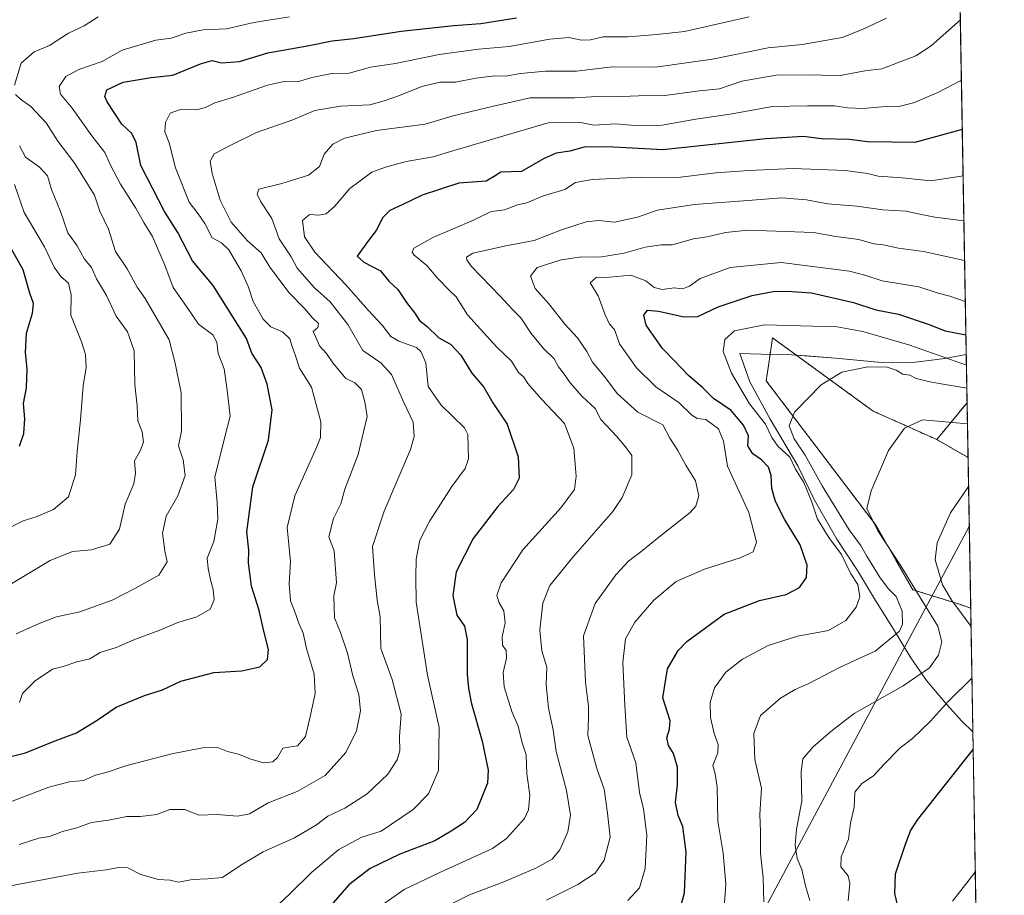
# Model space of a CAD drawing. Units: metres. Extents: x 617445 to 620890, y 4743314 to 4745686.
# Drawn here: x 620613 to 620890, y 4743830 to 4744076 of the extents above; entities that cross this region are included whole.
import ezdxf

# ---------------------------------------------------------------- set-up
doc = ezdxf.new("R2010")
doc.units = ezdxf.units.M
doc.header["$MEASUREMENT"] = 0
doc.linetypes.add('TRAZOS', pattern=[0.75, 0.5, -0.25])
for name, color, linetype, lineweight in [('Arbolado forestal', 92, 'TRAZOS', 0), ('Arbolado forestal CxS', 92, 'Continuous', 0), ('Comarca CxS', 133, 'Continuous', 0), ('Comunidad Autónoma CxS', 142, 'Continuous', 0), ('Curva de nivel maestra', 36, 'Continuous', 30), ('Curva de nivel normal', 36, 'Continuous', 0), ('Entidad de ámbito territorial', 19, 'Continuous', 0), ('Entidad de ámbito territorial CxS', 92, 'Continuous', 0), ('Espacio natural protegido', 2, 'Continuous', 13), ('Espacio natural protegido CxS', 2, 'Continuous', 0), ('Matorral', 135, 'Continuous', 0), ('Matorral CxS', 135, 'Continuous', 0), ('Municipio CxS', 142, 'Continuous', 0), ('Provincia CxS', 1, 'Continuous', 0), ('Tendido', 6, 'Continuous', 0)]:
    doc.layers.add(name, color=color, linetype=linetype, lineweight=lineweight)

# ---------------------------------------------------------------- blocks, each defined once
blk = doc.blocks.new('*U155')
at = {"layer": 'Arbolado forestal CxS', "color": 92, "linetype": 'Continuous', "lineweight": 0}
blk.add_polyline3d([(620879.38, 4743968.67, 587.77), (620879.65, 4743953.25, 581.41), (620870.88, 4743958.33, 583.03), (620879.37, 4743968.66, 587.77), (620879.38, 4743968.67, 587.77)], close=True, dxfattribs=at)
blk = doc.blocks.new('*U156')
at = {"layer": 'Matorral CxS', "color": 135, "linetype": 'Continuous', "lineweight": 0}
blk.add_polyline3d([(620879.65, 4743953.25, 581.41), (620880.39, 4743911.04, 577.59), (620876.95, 4743912.19, 578.88), (620864.13, 4743916.2, 584.98), (620853.85, 4743934.2, 584.76), (620823, 4743974.79, 591.87), (620823.8, 4743980.37, 592.11), (620824.74, 4743986.89, 593.44), (620852.98, 4743966.33, 586.9), (620870.88, 4743958.33, 583.03), (620879.65, 4743953.25, 581.41)], close=True, dxfattribs=at)
blk = doc.blocks.new('*U158')
at = {"layer": 'Entidad de ámbito territorial CxS', "color": 92, "linetype": 'Continuous', "lineweight": 0}
blk.add_polyline3d([(620854.37, 4743980.04, 590.32), (620864.16, 4743979.99, 591.83), (620873.15, 4743981.06, 594.75), (620879.14, 4743982.18, 596.85), (620881, 4743876.27, 576.04), (620877.88, 4743879.34, 577.82), (620873.59, 4743884.09, 579.89), (620867.99, 4743890.71, 583.79), (620863.55, 4743897.1, 587.1), (620858.68, 4743905.14, 590.55), (620853.69, 4743913.17, 593.2), (620848.57, 4743921.58, 593.34), (620842.8, 4743930.36, 593.83), (620836.48, 4743941.55, 593.42), (620831.84, 4743950.99, 594.17), (620824.09, 4743964.05, 592.85), (620818.41, 4743974.48, 593.12), (620815.59, 4743982.43, 593.75), (620821.56, 4743982.33, 592.51), (620829.18, 4743982.2, 591.9), (620831.23, 4743982.05, 591.75), (620834.4, 4743981.81, 591.7), (620842.41, 4743981.2, 591.02), (620854.37, 4743980.04, 590.32)], close=True, dxfattribs=at)
blk = doc.blocks.new('*U159')
at = {"layer": 'Espacio natural protegido CxS', "color": 2, "linetype": 'Continuous', "lineweight": 0}
blk.add_polyline3d([(620854.37, 4743980.04, 590.32), (620864.16, 4743979.99, 591.83), (620873.15, 4743981.06, 594.75), (620879.14, 4743982.18, 596.85), (620881, 4743876.27, 576.04), (620877.88, 4743879.34, 577.82), (620873.59, 4743884.09, 579.89), (620867.99, 4743890.71, 583.79), (620863.55, 4743897.1, 587.1), (620858.68, 4743905.14, 590.55), (620853.69, 4743913.17, 593.2), (620848.57, 4743921.58, 593.34), (620842.8, 4743930.36, 593.83), (620836.48, 4743941.55, 593.42), (620831.84, 4743950.99, 594.17), (620824.09, 4743964.05, 592.85), (620818.41, 4743974.48, 593.12), (620815.59, 4743982.43, 593.75), (620821.56, 4743982.33, 592.51), (620829.18, 4743982.2, 591.9), (620831.23, 4743982.05, 591.75), (620842.41, 4743981.2, 591.02), (620854.37, 4743980.04, 590.32)], close=True, dxfattribs=at)
blk = doc.blocks.new('*U161')
at = {"layer": 'Entidad de ámbito territorial CxS', "color": 92, "linetype": 'Continuous', "lineweight": 0}
blk.add_polyline3d([(620854.375, 4743980.044, 590.3239), (620864.157, 4743979.989, 591.8307), (620873.154, 4743981.061, 594.7466), (620879.1384, 4743982.1848, 596.847), (620880.9971, 4743876.2741, 576.0376), (620877.877, 4743879.344, 577.8166), (620873.59, 4743884.086, 579.8923), (620867.994, 4743890.709, 583.7925), (620863.546, 4743897.102, 587.097), (620858.684, 4743905.138, 590.5481), (620853.695, 4743913.172, 593.1986), (620848.572, 4743921.584, 593.3421), (620842.805, 4743930.364, 593.8259), (620836.482, 4743941.548, 593.4211), (620831.845, 4743950.987, 594.172), (620824.088, 4743964.048, 592.847), (620818.414, 4743974.483, 593.1238), (620815.586, 4743982.433, 593.7518), (620821.565, 4743982.331, 592.5121), (620829.182, 4743982.201, 591.9006), (620831.229, 4743982.046, 591.7518), (620834.399, 4743981.807, 591.696), (620842.412, 4743981.199, 591.0224), (620854.375, 4743980.044, 590.3239)], close=True, dxfattribs=at)
blk = doc.blocks.new('*U162')
at = {"layer": 'Espacio natural protegido CxS', "color": 2, "linetype": 'Continuous', "lineweight": 0}
blk.add_polyline3d([(620854.375, 4743980.044, 590.3239), (620864.157, 4743979.989, 591.8307), (620873.154, 4743981.061, 594.7466), (620879.1384, 4743982.1848, 596.847), (620880.9971, 4743876.2741, 576.0376), (620877.877, 4743879.344, 577.8166), (620873.59, 4743884.086, 579.8923), (620867.994, 4743890.709, 583.7925), (620863.546, 4743897.102, 587.097), (620858.684, 4743905.138, 590.5481), (620853.695, 4743913.172, 593.1986), (620848.572, 4743921.584, 593.3421), (620842.805, 4743930.364, 593.8259), (620836.482, 4743941.548, 593.4211), (620831.845, 4743950.987, 594.172), (620824.088, 4743964.048, 592.847), (620818.414, 4743974.483, 593.1238), (620815.586, 4743982.433, 593.7518), (620821.565, 4743982.331, 592.5121), (620829.182, 4743982.201, 591.9006), (620831.229, 4743982.046, 591.7518), (620842.412, 4743981.199, 591.0224), (620854.375, 4743980.044, 590.3239)], close=True, dxfattribs=at)
blk = doc.blocks.new('*U166')
at = {"layer": 'Entidad de ámbito territorial', "color": 19, "linetype": 'Continuous', "lineweight": 0}
blk.add_polyline3d([(620881, 4743876.27, 576.04), (620877.88, 4743879.34, 577.82), (620873.59, 4743884.09, 579.89), (620867.99, 4743890.71, 583.79), (620863.55, 4743897.1, 587.1), (620858.68, 4743905.14, 590.55), (620853.69, 4743913.17, 593.2), (620848.57, 4743921.58, 593.34), (620842.8, 4743930.36, 593.83), (620836.48, 4743941.55, 593.42), (620831.84, 4743950.99, 594.17), (620824.09, 4743964.05, 592.85), (620818.41, 4743974.48, 593.12), (620815.59, 4743982.43, 593.75), (620821.56, 4743982.33, 592.51), (620829.18, 4743982.2, 591.9), (620831.23, 4743982.05, 591.75), (620834.4, 4743981.81, 591.7), (620842.41, 4743981.2, 591.02), (620854.37, 4743980.04, 590.32), (620864.16, 4743979.99, 591.83), (620873.15, 4743981.06, 594.75), (620879.14, 4743982.18, 596.85)], dxfattribs=at)
blk = doc.blocks.new('*U167')
at = {"layer": 'Espacio natural protegido', "color": 2, "linetype": 'Continuous', "lineweight": 13}
blk.add_polyline3d([(620881, 4743876.27, 576.04), (620877.88, 4743879.34, 577.82), (620873.59, 4743884.09, 579.89), (620867.99, 4743890.71, 583.79), (620863.55, 4743897.1, 587.1), (620858.68, 4743905.14, 590.55), (620853.69, 4743913.17, 593.2), (620848.57, 4743921.58, 593.34), (620842.8, 4743930.36, 593.83), (620836.48, 4743941.55, 593.42), (620831.84, 4743950.99, 594.17), (620824.09, 4743964.05, 592.85), (620818.41, 4743974.48, 593.12), (620815.59, 4743982.43, 593.75), (620821.56, 4743982.33, 592.51), (620829.18, 4743982.2, 591.9), (620831.23, 4743982.05, 591.75), (620834.4, 4743981.81, 591.7), (620842.41, 4743981.2, 591.02), (620854.37, 4743980.04, 590.32), (620864.16, 4743979.99, 591.83), (620873.15, 4743981.06, 594.75), (620879.14, 4743982.18, 596.85)], dxfattribs=at)
blk = doc.blocks.new('*U172')
at = {"layer": 'Curva de nivel normal', "color": 36, "linetype": 'Continuous', "lineweight": 0}
blk.add_polyline3d([(620877.79, 4744059.2, 630), (620871.14, 4744055.74, 630), (620864.32, 4744052.81, 630), (620860.2, 4744051.78, 630), (620855.41, 4744051.71, 630), (620850.18, 4744051.26, 630), (620845.84, 4744051.37, 630), (620842.12, 4744051.98, 630), (620834.57, 4744051.96, 630), (620824.78, 4744051.74, 630), (620812.88, 4744049.6, 630), (620803.24, 4744048.25, 630), (620793.78, 4744046.58, 630), (620786.04, 4744046.49, 630), (620780.78, 4744046.9, 630), (620774.47, 4744046.59, 630), (620770.46, 4744047.36, 630), (620761.76, 4744047.25, 630), (620734.97, 4744039.36, 630), (620729.48, 4744037.65, 630), (620721.95, 4744036.35, 630), (620716.09, 4744034.77, 630), (620712.29, 4744033.4, 630), (620706.09, 4744028.75, 630), (620701.8, 4744023.74, 630), (620699.47, 4744021.7, 630), (620697.35, 4744021.29, 630), (620694.77, 4744021.48, 630), (620692.83, 4744019.76, 630), (620693.41, 4744015.22, 630), (620696.29, 4744010.95, 630), (620704.93, 4744001.75, 630), (620711.2, 4743994.64, 630), (620715.18, 4743990.46, 630), (620717.56, 4743987.29, 630), (620719.83, 4743985.92, 630), (620724.78, 4743984.14, 630), (620726.05, 4743983.07, 630), (620727.42, 4743979.88, 630), (620728.12, 4743973.22, 630), (620731.69, 4743967.98, 630), (620738.3, 4743961.59, 630), (620739.2, 4743959.74, 630), (620739.43, 4743952.88, 630), (620738.45, 4743950.22, 630), (620734.77, 4743945.13, 630), (620728.52, 4743935.53, 630), (620725.76, 4743930.13, 630), (620724.75, 4743924.76, 630), (620724.61, 4743919.74, 630), (620724.72, 4743912.72, 630), (620727.94, 4743892.18, 630), (620731.21, 4743877.54, 630), (620731.02, 4743865.5, 630), (620728.2, 4743858.87, 630), (620723.84, 4743854.55, 630), (620714.86, 4743848.43, 630), (620709.47, 4743846.74, 630), (620703.01, 4743843.3, 630), (620695.31, 4743836.86, 630), (620689.16, 4743830.77, 630), (620682.97, 4743824.94, 630)], dxfattribs=at)
blk = doc.blocks.new('*U173')
at = {"layer": 'Curva de nivel normal', "color": 36, "linetype": 'Continuous', "lineweight": 0}
blk.add_polyline3d([(620856.8, 4744076.55, 640), (620850.25, 4744073.51, 640), (620844.3, 4744071.18, 640), (620833.04, 4744069.19, 640), (620823.55, 4744068.25, 640), (620807.93, 4744065.08, 640), (620791.88, 4744062.8, 640), (620779.73, 4744062.94, 640), (620769.7, 4744061.68, 640), (620761.06, 4744061.66, 640), (620754.03, 4744061.09, 640), (620749.8, 4744060.32, 640), (620746.8, 4744060.4, 640), (620741.47, 4744059.7, 640), (620735.8, 4744058.59, 640), (620731.35, 4744058.58, 640), (620726.32, 4744057.43, 640), (620720.02, 4744054.84, 640), (620715.71, 4744053.41, 640), (620711.7, 4744052.27, 640), (620703.5, 4744051.91, 640), (620696.3, 4744050.65, 640), (620690.1, 4744048.02, 640), (620679.89, 4744044.48, 640), (620672.48, 4744040.88, 640), (620668.02, 4744038.55, 640), (620666.85, 4744036.48, 640), (620667.42, 4744032.96, 640), (620669.72, 4744025.46, 640), (620672.74, 4744019.33, 640), (620677.32, 4744014.09, 640), (620681.18, 4744010.76, 640), (620683.66, 4744006.74, 640), (620689.06, 4743999.48, 640), (620693.39, 4743995.11, 640), (620695.58, 4743992.51, 640), (620697.3, 4743990.89, 640), (620697.13, 4743989.78, 640), (620695.8, 4743988.62, 640), (620696.48, 4743987.27, 640), (620697.58, 4743984.59, 640), (620699.56, 4743982.51, 640), (620701.34, 4743979.87, 640), (620704.96, 4743975.5, 640), (620707.53, 4743974.28, 640), (620709.41, 4743972.38, 640), (620710.3, 4743968.92, 640), (620710.92, 4743964.76, 640), (620708.41, 4743954.12, 640), (620704.71, 4743944.38, 640), (620703.53, 4743940.28, 640), (620701.53, 4743936.18, 640), (620700.2, 4743931.02, 640), (620701.72, 4743927.12, 640), (620702.38, 4743918.14, 640), (620701.57, 4743914.52, 640), (620701.76, 4743908.29, 640), (620703.51, 4743904.22, 640), (620705.48, 4743898.43, 640), (620706.92, 4743892.06, 640), (620708.65, 4743886.76, 640), (620709.1, 4743882.22, 640), (620707.97, 4743876.57, 640), (620704.93, 4743870.48, 640), (620699.14, 4743864.08, 640), (620691.31, 4743859.6, 640), (620683.16, 4743856.38, 640), (620677.96, 4743853.31, 640), (620674.56, 4743852.67, 640), (620668.72, 4743853.08, 640), (620663.69, 4743852.92, 640), (620659.76, 4743854.51, 640), (620655.54, 4743854.5, 640), (620651.89, 4743853.08, 640), (620647.19, 4743852.6, 640), (620643.52, 4743852.6, 640), (620638.38, 4743851.56, 640), (620633.6, 4743850.84, 640), (620629.46, 4743849.4, 640), (620625.42, 4743848.31, 640), (620621.79, 4743846.91, 640), (620618.82, 4743846.52, 640), (620613.25, 4743844.74, 640)], dxfattribs=at)
blk = doc.blocks.new('*U177')
at = {"layer": 'Curva de nivel normal', "color": 36, "linetype": 'Continuous', "lineweight": 0}
for points in [[(620873.51, 4744302.91, 620)], [(620878.26, 4744032.33, 620)]]:
    blk.add_polyline3d(points, dxfattribs=at)
blk = doc.blocks.new('*U178')
at = {"layer": 'Curva de nivel normal', "color": 36, "linetype": 'Continuous', "lineweight": 0}
for points in [[(620873.28, 4744316.13, 615)], [(620878.48, 4744019.71, 615)]]:
    blk.add_polyline3d(points, dxfattribs=at)
blk = doc.blocks.new('*U180')
at = {"layer": 'Curva de nivel normal', "color": 36, "linetype": 'Continuous', "lineweight": 0}
blk.add_polyline3d([(620878.26, 4744032.33, 620), (620869.19, 4744030.93, 620), (620861.11, 4744031.78, 620), (620854.45, 4744032.21, 620), (620851.42, 4744032.97, 620), (620845.21, 4744033.84, 620), (620830.47, 4744034.42, 620), (620818.14, 4744033.8, 620), (620808.8, 4744033.2, 620), (620798.14, 4744031.88, 620), (620787.8, 4744031.92, 620), (620774.14, 4744031.34, 620), (620769.47, 4744030.48, 620), (620766.47, 4744028.5, 620), (620760.14, 4744026.61, 620), (620755.8, 4744024.74, 620), (620753.14, 4744024.18, 620), (620749.47, 4744022.8, 620), (620745.73, 4744022.35, 620), (620740.85, 4744019.92, 620), (620729.4, 4744015.06, 620), (620724.09, 4744012.04, 620), (620723.55, 4744010.87, 620), (620724.05, 4744010.2, 620), (620727.7, 4744007.17, 620), (620730.76, 4744003.51, 620), (620734.03, 4744000.11, 620), (620735.94, 4743998.35, 620), (620739.16, 4743993.37, 620), (620747.36, 4743984.27, 620), (620751.49, 4743980.36, 620), (620753.41, 4743977.17, 620), (620754.82, 4743975.9, 620), (620756.02, 4743974.1, 620), (620759.91, 4743969.66, 620), (620766.39, 4743962.85, 620), (620769, 4743955.94, 620), (620769.63, 4743948.08, 620), (620769.19, 4743944.33, 620), (620765.42, 4743939.29, 620), (620754.65, 4743927.38, 620), (620748.6, 4743918.12, 620), (620747.39, 4743914.61, 620), (620748.02, 4743912.55, 620), (620749.36, 4743910.31, 620), (620749.71, 4743906.93, 620), (620748.84, 4743902.98, 620), (620748.99, 4743900.66, 620), (620749.94, 4743899.13, 620), (620750.11, 4743896.96, 620), (620749.13, 4743892.95, 620), (620749.39, 4743888.91, 620), (620751.6, 4743882.01, 620), (620753.33, 4743877.94, 620), (620754.44, 4743873.22, 620), (620755.62, 4743869.87, 620), (620755.76, 4743864.5, 620), (620756.65, 4743858.54, 620), (620756.27, 4743854.38, 620), (620755.13, 4743851.98, 620), (620750.05, 4743846.39, 620), (620746.1, 4743843.61, 620), (620731.57, 4743836.95, 620), (620721.37, 4743832.08, 620), (620712.55, 4743825.85, 620)], dxfattribs=at)
blk = doc.blocks.new('*U190')
at = {"layer": 'Curva de nivel normal', "color": 36, "linetype": 'Continuous', "lineweight": 0}
blk.add_polyline3d([(620818.23, 4744076.98, 645), (620800.04, 4744072.79, 645), (620792.24, 4744071.98, 645), (620784.23, 4744071.31, 645), (620777.26, 4744071.3, 645), (620773.65, 4744070.5, 645), (620771.14, 4744070.39, 645), (620767.57, 4744071.15, 645), (620762.22, 4744070.69, 645), (620750.84, 4744068.61, 645), (620742.2, 4744067.88, 645), (620731.13, 4744066.34, 645), (620718.93, 4744063.86, 645), (620711.92, 4744062.79, 645), (620705.92, 4744061.12, 645), (620701.05, 4744061.06, 645), (620695.46, 4744059.97, 645), (620691.38, 4744058.67, 645), (620687.69, 4744058.78, 645), (620683.01, 4744057.78, 645), (620673.11, 4744054.28, 645), (620668.17, 4744052.86, 645), (620665.6, 4744051.48, 645), (620663.02, 4744050.89, 645), (620658.52, 4744050.9, 645), (620655.66, 4744049.94, 645), (620654.3, 4744047.28, 645), (620654.2, 4744044.64, 645), (620655.38, 4744041.63, 645), (620657.14, 4744034.61, 645), (620660.97, 4744024.92, 645), (620663.47, 4744021.71, 645), (620665.42, 4744018.92, 645), (620667.44, 4744014.98, 645), (620670.11, 4744013.52, 645), (620672.13, 4744011.54, 645), (620675.58, 4744005.66, 645), (620677.65, 4744001.06, 645), (620678.98, 4743997.06, 645), (620681.79, 4743992.1, 645), (620683.92, 4743989.94, 645), (620687.15, 4743988.54, 645), (620689.24, 4743986.62, 645), (620689.91, 4743984.48, 645), (620690.81, 4743981.84, 645), (620691.94, 4743978.36, 645), (620695.3, 4743973.04, 645), (620697.98, 4743963.29, 645), (620697.84, 4743958.91, 645), (620696.76, 4743956.08, 645), (620690.67, 4743942.58, 645), (620688.46, 4743933.64, 645), (620689.41, 4743924.1, 645), (620689.09, 4743917.86, 645), (620689.46, 4743913.11, 645), (620690.59, 4743910.22, 645), (620691.73, 4743906.84, 645), (620692.98, 4743904.03, 645), (620693.97, 4743899.72, 645), (620696.09, 4743892.5, 645), (620696.34, 4743887.08, 645), (620694.85, 4743880.18, 645), (620693.66, 4743874.96, 645), (620691.44, 4743872.34, 645), (620688.98, 4743871.99, 645), (620687.24, 4743871.77, 645), (620685.83, 4743869.1, 645), (620684.49, 4743867.86, 645), (620681.89, 4743867.64, 645), (620678.04, 4743868.72, 645), (620675.16, 4743869.94, 645), (620671.75, 4743870.78, 645), (620668.94, 4743871.94, 645), (620664.75, 4743871.83, 645), (620656.14, 4743870.16, 645), (620643.48, 4743866.88, 645), (620637.73, 4743864.93, 645), (620634.65, 4743864.18, 645), (620631.32, 4743862.67, 645), (620627.39, 4743862.27, 645), (620621.59, 4743860.74, 645), (620609.63, 4743856.23, 645)], dxfattribs=at)
blk = doc.blocks.new('*U192')
at = {"layer": 'Curva de nivel normal', "color": 36, "linetype": 'Continuous', "lineweight": 0}
blk.add_polyline3d([(620613.39, 4744040.71, 665), (620615.05, 4744037.53, 665), (620618.98, 4744034.72, 665), (620621.26, 4744032.34, 665), (620622.38, 4744028.46, 665), (620624.86, 4744022.28, 665), (620626.92, 4744016.34, 665), (620629.57, 4744012.65, 665), (620631.58, 4744008.99, 665), (620633.55, 4744006.63, 665), (620635.01, 4744003.42, 665), (620637.82, 4743998.76, 665), (620640.52, 4743992.98, 665), (620643.66, 4743988.55, 665), (620645.53, 4743983.2, 665), (620645.7, 4743973.7, 665), (620646.36, 4743967.78, 665), (620646.58, 4743963.57, 665), (620647.75, 4743960.48, 665), (620648.14, 4743957.58, 665), (620647.2, 4743955.15, 665), (620645.6, 4743952.33, 665), (620645.93, 4743948.88, 665), (620645.46, 4743945.88, 665), (620643.03, 4743940.22, 665), (620641.45, 4743933.22, 665), (620638.7, 4743928.99, 665), (620633.54, 4743927.41, 665), (620628.25, 4743926.95, 665), (620621.92, 4743924.38, 665), (620610.28, 4743917.42, 665)], dxfattribs=at)
blk = doc.blocks.new('*U207')
at = {"layer": 'Curva de nivel normal', "color": 36, "linetype": 'Continuous', "lineweight": 0}
for points in [[(620635.44, 4744076.92, 660), (620631.47, 4744074.38, 660), (620627.14, 4744072.39, 660), (620621.8, 4744068.95, 660), (620617.47, 4744067.12, 660), (620613.82, 4744063.96, 660), (620611.99, 4744057.8, 660)], [(620612.24, 4744055.2, 660), (620613.67, 4744053.81, 660), (620616.51, 4744051.82, 660), (620620.87, 4744047.16, 660), (620624.1, 4744042.02, 660), (620628.91, 4744035.8, 660), (620634.39, 4744026.88, 660), (620635.92, 4744022.4, 660), (620638.38, 4744017.4, 660), (620640.34, 4744011.1, 660), (620643.56, 4744006.22, 660), (620646.4, 4744001.11, 660), (620648.62, 4743997.87, 660), (620655.42, 4743986.32, 660), (620657.03, 4743979.72, 660), (620658.73, 4743971.4, 660), (620658.84, 4743960.73, 660), (620658, 4743956.56, 660), (620659.31, 4743952.6, 660), (620659.88, 4743948.23, 660), (620657.79, 4743942.55, 660), (620654.54, 4743936.84, 660), (620653.5, 4743932.06, 660), (620654.17, 4743927.14, 660), (620654.79, 4743924.04, 660), (620652.44, 4743920.31, 660), (620645.95, 4743916.67, 660), (620639.38, 4743913.27, 660), (620630.28, 4743909.96, 660), (620623.74, 4743908.54, 660), (620618.89, 4743906.68, 660), (620612.41, 4743903.8, 660)]]:
    blk.add_polyline3d(points, dxfattribs=at)
blk = doc.blocks.new('*U209')
at = {"layer": 'Curva de nivel normal', "color": 36, "linetype": 'Continuous', "lineweight": 0}
blk.add_polyline3d([(620877.49, 4744076.14, 635), (620869.26, 4744068.78, 635), (620864.98, 4744065.97, 635), (620855.47, 4744062.32, 635), (620850.67, 4744061.84, 635), (620843.27, 4744060.37, 635), (620836.34, 4744060.68, 635), (620825.8, 4744060.55, 635), (620816.14, 4744058.88, 635), (620809.83, 4744056.74, 635), (620804.23, 4744056.22, 635), (620794.49, 4744054.88, 635), (620787.14, 4744054.76, 635), (620780.18, 4744054.51, 635), (620775.55, 4744054.59, 635), (620769.12, 4744054.24, 635), (620756.7, 4744054.18, 635), (620746.47, 4744051.92, 635), (620735.14, 4744049.17, 635), (620727.25, 4744046.85, 635), (620713.6, 4744045.05, 635), (620704.58, 4744042.9, 635), (620701.3, 4744041.24, 635), (620698.87, 4744038.38, 635), (620697.6, 4744034.91, 635), (620694.45, 4744032.55, 635), (620687.03, 4744030.21, 635), (620680.54, 4744028.58, 635), (620680.04, 4744027.2, 635), (620681.15, 4744025.02, 635), (620684.16, 4744020.39, 635), (620686.25, 4744014.67, 635), (620689.58, 4744009.63, 635), (620691.35, 4744006.43, 635), (620696.2, 4744000.94, 635), (620700.53, 4743996.94, 635), (620705.5, 4743990.58, 635), (620709.73, 4743983.32, 635), (620714.77, 4743979.82, 635), (620717.8, 4743976.57, 635), (620721.26, 4743968.72, 635), (620723.89, 4743963.24, 635), (620724.19, 4743959.22, 635), (620723.13, 4743955.5, 635), (620715.76, 4743938.19, 635), (620712.48, 4743928.33, 635), (620713.05, 4743920.41, 635), (620713.78, 4743913.3, 635), (620714.65, 4743908.58, 635), (620714.78, 4743899.67, 635), (620717.98, 4743890.99, 635), (620720.52, 4743881.26, 635), (620720.08, 4743875.03, 635), (620720.09, 4743870.96, 635), (620719.41, 4743868.41, 635), (620716.74, 4743864.46, 635), (620710.92, 4743858.94, 635), (620704.73, 4743854.9, 635), (620699.96, 4743852.64, 635), (620696.73, 4743850.24, 635), (620690.58, 4743846.55, 635), (620681.75, 4743842.64, 635), (620675.49, 4743838.93, 635), (620670.36, 4743835.42, 635), (620666.11, 4743835.08, 635), (620661.92, 4743834.85, 635), (620657.96, 4743834.13, 635), (620655.65, 4743834.7, 635), (620652.38, 4743834.9, 635), (620647.45, 4743836.3, 635), (620643.74, 4743838.11, 635), (620641.14, 4743838.28, 635), (620637.68, 4743837.63, 635), (620629.73, 4743836.61, 635), (620606.21, 4743832.29, 635)], dxfattribs=at)
blk = doc.blocks.new('*U220')
at = {"layer": 'Curva de nivel maestra', "color": 36, "linetype": 'Continuous', "lineweight": 30}
blk.add_polyline3d([(620860.05, 4743827, 575), (620859.11, 4743830.94, 575), (620859.31, 4743836.5, 575), (620862.02, 4743844.48, 575), (620863.46, 4743848.49, 575), (620865.59, 4743851.71, 575), (620881.08, 4743871.33, 575)], dxfattribs=at)
blk = doc.blocks.new('*U221')
at = {"layer": 'Curva de nivel maestra', "color": 36, "linetype": 'Continuous', "lineweight": 30}
blk.add_polyline3d([(620798.74, 4743826.31, 600), (620800.03, 4743831.16, 600), (620800.5, 4743842.55, 600), (620799.6, 4743849.78, 600), (620798.26, 4743852.84, 600), (620797.56, 4743856.52, 600), (620798.12, 4743861.4, 600), (620798.08, 4743866.36, 600), (620796.95, 4743870.2, 600), (620795.55, 4743872.5, 600), (620795.06, 4743874.62, 600), (620795.82, 4743877.02, 600), (620795.98, 4743879.44, 600), (620793.94, 4743885.88, 600), (620795.32, 4743894.01, 600), (620798.28, 4743899.15, 600), (620800.68, 4743901.69, 600), (620811.14, 4743909.36, 600), (620821.14, 4743913.14, 600), (620828.63, 4743914.88, 600), (620832.3, 4743916.79, 600), (620834.29, 4743919.66, 600), (620834.5, 4743923.04, 600), (620832.54, 4743928.74, 600), (620828.11, 4743935.95, 600), (620825.62, 4743940.91, 600), (620824.56, 4743944.64, 600), (620824.42, 4743948.22, 600), (620823.61, 4743950.59, 600), (620821.62, 4743952.64, 600), (620819.26, 4743954.34, 600), (620817.85, 4743956.6, 600), (620817.97, 4743959.39, 600), (620816.64, 4743962.38, 600), (620813.14, 4743966.44, 600), (620808.19, 4743969.81, 600), (620805.18, 4743972.82, 600), (620801.21, 4743976.29, 600), (620797.38, 4743980.36, 600), (620793.88, 4743983.85, 600), (620789.3, 4743990.45, 600), (620788.65, 4743993.22, 600), (620789.62, 4743994.62, 600), (620792.76, 4743994.39, 600), (620799.94, 4743992.73, 600), (620803.81, 4743992.89, 600), (620809.46, 4743995.54, 600), (620819.06, 4743998.75, 600), (620825.44, 4743999.97, 600), (620830.24, 4743999.86, 600), (620835.66, 4743999.48, 600), (620847.46, 4743996.8, 600), (620853.72, 4743994.71, 600), (620860.12, 4743993.49, 600), (620868.45, 4743990.72, 600), (620873.22, 4743988.79, 600), (620879.04, 4743987.68, 600)], dxfattribs=at)
blk = doc.blocks.new('*U224')
at = {"layer": 'Curva de nivel maestra', "color": 36, "linetype": 'Continuous', "lineweight": 30}
blk.add_polyline3d([(620606.71, 4743868.36, 650), (620615.01, 4743870.39, 650), (620622.63, 4743873.46, 650), (620629.34, 4743875.99, 650), (620635.14, 4743879.58, 650), (620640.47, 4743883.26, 650), (620648.47, 4743886.47, 650), (620653.47, 4743888.1, 650), (620658.64, 4743890.54, 650), (620667.93, 4743893, 650), (620675.73, 4743893.46, 650), (620680.86, 4743894.59, 650), (620683, 4743896.57, 650), (620683.29, 4743899.38, 650), (620681.92, 4743904.52, 650), (620680.66, 4743910.37, 650), (620678.47, 4743917.22, 650), (620677.67, 4743923.75, 650), (620677.74, 4743927.28, 650), (620677.16, 4743932.42, 650), (620678.88, 4743945.09, 650), (620683.29, 4743958.16, 650), (620684.32, 4743966.68, 650), (620682.88, 4743973.89, 650), (620681.16, 4743978.59, 650), (620678.58, 4743982.57, 650), (620677.04, 4743986.68, 650), (620667.75, 4744001.52, 650), (620661.94, 4744008.51, 650), (620657.82, 4744016.46, 650), (620654.05, 4744022.36, 650), (620647.41, 4744035.27, 650), (620646.07, 4744041.68, 650), (620644.9, 4744044.2, 650), (620642.1, 4744046.85, 650), (620637.93, 4744053.06, 650), (620637.33, 4744054.58, 650), (620637.86, 4744056.49, 650), (620642.47, 4744058.6, 650), (620650.28, 4744059.88, 650), (620656.42, 4744060.58, 650), (620664.14, 4744063.78, 650), (620667.47, 4744064.65, 650), (620670.02, 4744064.01, 650), (620675.08, 4744064.38, 650), (620683.04, 4744066.83, 650), (620694.22, 4744068.81, 650), (620701.12, 4744070.22, 650), (620707.22, 4744070.87, 650), (620720.48, 4744072.92, 650), (620735.25, 4744074.52, 650), (620742.91, 4744075.04, 650), (620752.86, 4744076.68, 650)], dxfattribs=at)
blk = doc.blocks.new('*U227')
at = {"layer": 'Curva de nivel maestra', "color": 36, "linetype": 'Continuous', "lineweight": 30}
blk.add_polyline3d([(620878.03, 4744045.32, 625), (620864.7, 4744041.69, 625), (620858.24, 4744041.74, 625), (620851.45, 4744041.9, 625), (620846.32, 4744042.54, 625), (620838.47, 4744042.72, 625), (620833.32, 4744043.37, 625), (620822.85, 4744042.72, 625), (620793.98, 4744039.63, 625), (620778.47, 4744040.43, 625), (620771.88, 4744040.33, 625), (620767.82, 4744039.22, 625), (620764.02, 4744038.65, 625), (620760.5, 4744037.12, 625), (620754.31, 4744033.52, 625), (620748.49, 4744033.33, 625), (620746.93, 4744032.34, 625), (620744.38, 4744030.88, 625), (620736.72, 4744030.23, 625), (620726.38, 4744026.9, 625), (620720.97, 4744024.25, 625), (620717.28, 4744022.59, 625), (620715.35, 4744020.66, 625), (620713.5, 4744017, 625), (620711.31, 4744014.22, 625), (620708.18, 4744009.81, 625), (620710.05, 4744008.13, 625), (620714.67, 4744005.67, 625), (620717, 4744002.81, 625), (620719.59, 4744000.4, 625), (620721.98, 4743996.79, 625), (620724.31, 4743993.83, 625), (620725.68, 4743991.78, 625), (620727.8, 4743990.01, 625), (620731.1, 4743986.83, 625), (620734.34, 4743985.12, 625), (620737.28, 4743982.04, 625), (620740.35, 4743976.99, 625), (620743.72, 4743973.01, 625), (620746.25, 4743968.66, 625), (620750.3, 4743962.64, 625), (620753.32, 4743953.46, 625), (620753.64, 4743947.48, 625), (620752.03, 4743944.28, 625), (620747.62, 4743939.55, 625), (620740.68, 4743930.55, 625), (620735.98, 4743921.22, 625), (620735.05, 4743914.55, 625), (620736.12, 4743909.07, 625), (620738.24, 4743905.93, 625), (620739.05, 4743902.23, 625), (620739.06, 4743892.5, 625), (620739.44, 4743888.54, 625), (620740.17, 4743884.56, 625), (620743.22, 4743873.68, 625), (620744.91, 4743865.51, 625), (620744.76, 4743861.93, 625), (620741.73, 4743854.55, 625), (620738.3, 4743850.88, 625), (620734.55, 4743848.45, 625), (620729.96, 4743845.73, 625), (620720.14, 4743842.02, 625), (620711.8, 4743837.98, 625), (620705.77, 4743833.42, 625), (620700.85, 4743827.7, 625)], dxfattribs=at)

msp = doc.modelspace()

# ---------------------------------------------------------------- linework, layer by layer
at = {"layer": 'Arbolado forestal', "color": 92, "linetype": 'TRAZOS', "lineweight": 0}
for points in [[(620873.48, 4744304.44, 618.99), (620879.38, 4743968.67, 587.77)], [(620870.88, 4743958.33, 583.03), (620852.98, 4743966.33, 586.9), (620824.74, 4743986.89, 593.44), (620823.8, 4743980.37, 592.12), (620823, 4743974.8, 591.87), (620853.84, 4743934.2, 584.76), (620864.13, 4743916.2, 584.98), (620876.95, 4743912.19, 578.88), (620880.39, 4743911.04, 577.59)], [(620879.38, 4743968.67, 587.77), (620879.37, 4743968.66, 587.77), (620870.88, 4743958.33, 583.03)], [(620879.38, 4743968.67, 587.77), (620879.65, 4743953.25, 581.41)], [(620879.65, 4743953.25, 581.41), (620870.88, 4743958.33, 583.03)], [(620880.39, 4743911.04, 577.59), (620882.07, 4743815.07, 565.28)]]:
    msp.add_polyline3d(points, dxfattribs=at)
at = {"layer": 'Arbolado forestal CxS', "color": 92, "linetype": 'Continuous', "lineweight": 0}
msp.add_polyline3d([(620873.48, 4744304.44, 618.99), (620879.38, 4743968.67, 587.77), (620879.37, 4743968.66, 587.77), (620870.88, 4743958.33, 583.03), (620852.98, 4743966.33, 586.9), (620824.74, 4743986.89, 593.44), (620823.8, 4743980.37, 592.11), (620823, 4743974.79, 591.87), (620853.85, 4743934.2, 584.76), (620864.13, 4743916.2, 584.98), (620876.95, 4743912.19, 578.88), (620880.39, 4743911.04, 577.59), (620882.07, 4743815.07, 565.28)], dxfattribs=at)
at = {"layer": 'Comarca CxS', "color": 133, "linetype": 'Continuous', "lineweight": 0}
msp.add_polyline3d([(620889.83, 4743372.97, 566.76), (617484.45, 4743314.01, 513.89), (617445, 4745627.42, 629.29), (620687.32, 4745683.58, 868.88), (620849.23, 4745686.38, 843.29), (620877.18, 4744093.56, 639.83), (620879.14, 4743982.18, 596.85), (620881, 4743876.27, 576.04), (620889.83, 4743372.97, 566.76)], close=True, dxfattribs=at)
msp.add_polyline3d([(620889.83, 4743372.97, 566.76), (617484.45, 4743314.01, 513.89), (617445, 4745627.42, 629.29), (620687.32, 4745683.58, 868.88), (620849.23, 4745686.38, 843.29), (620877.18, 4744093.56, 639.83), (620879.14, 4743982.18, 596.85), (620881, 4743876.27, 576.04), (620889.83, 4743372.97, 566.76)], close=True, dxfattribs=at)
at = {"layer": 'Comunidad Autónoma CxS', "color": 142, "linetype": 'Continuous', "lineweight": 0}
msp.add_polyline3d([(617749.29, 4743318.6, 530.65), (617484.45, 4743314.01, 513.89), (617445, 4745627.42, 629.29), (620687.32, 4745683.58, 868.88), (620849.23, 4745686.38, 843.29), (620877.18, 4744093.56, 639.83), (620879.14, 4743982.18, 596.85), (620881, 4743876.27, 576.04), (620889.83, 4743372.97, 566.76), (619507.7, 4743349.04, 564.06), (617749.29, 4743318.6, 530.65)], close=True, dxfattribs=at)
msp.add_polyline3d([(617749.29, 4743318.6, 530.65), (617484.45, 4743314.01, 513.89), (617445, 4745627.42, 629.29), (620687.32, 4745683.58, 868.88), (620849.23, 4745686.38, 843.29), (620877.18, 4744093.56, 639.83), (620879.14, 4743982.18, 596.85), (620881, 4743876.27, 576.04), (620889.83, 4743372.97, 566.76), (619507.7, 4743349.04, 564.06), (617749.29, 4743318.6, 530.65)], close=True, dxfattribs=at)
at = {"layer": 'Curva de nivel maestra', "color": 36, "linetype": 'Continuous', "lineweight": 30}
msp.add_polyline3d([(620613.36, 4743956.44, 675), (620614.55, 4743960.05, 675), (620614.84, 4743964.16, 675), (620614.47, 4743968.48, 675), (620615.28, 4743972.88, 675), (620615.52, 4743978.22, 675), (620615.01, 4743982.78, 675), (620615.31, 4743988.15, 675), (620617.04, 4743993.78, 675), (620617.26, 4743996.52, 675), (620616.3, 4743999.44, 675), (620614.34, 4744005.94, 675), (620610.67, 4744012.56, 675)], dxfattribs=at)
at = {"layer": 'Curva de nivel normal', "color": 36, "linetype": 'Continuous', "lineweight": 0}
for points in [[(620613.4, 4743884.58, 655), (620614.18, 4743887.04, 655), (620617.77, 4743890.67, 655), (620622.63, 4743893.86, 655), (620625.6, 4743894.66, 655), (620629.43, 4743895.95, 655), (620633.14, 4743896.83, 655), (620635.99, 4743898.53, 655), (620640.52, 4743899.97, 655), (620645.89, 4743902.36, 655), (620652.78, 4743904.85, 655), (620657.8, 4743906.95, 655), (620663.14, 4743908.62, 655), (620666.92, 4743910.73, 655), (620667.99, 4743913.37, 655), (620667.71, 4743916.26, 655), (620667.03, 4743918.57, 655), (620666.33, 4743922.14, 655), (620666, 4743925.02, 655), (620667.95, 4743929.76, 655), (620669.06, 4743935.96, 655), (620668.82, 4743940.64, 655), (620668.22, 4743947.79, 655), (620670.89, 4743958.68, 655), (620672.51, 4743964.92, 655), (620671.7, 4743972.15, 655), (620670.86, 4743978.22, 655), (620669.11, 4743982.46, 655), (620668.8, 4743985.69, 655), (620667.64, 4743987.72, 655), (620663.61, 4743990.69, 655), (620660.26, 4743995.68, 655), (620656.46, 4744001.01, 655), (620654.13, 4744007.28, 655), (620650.74, 4744015.31, 655), (620648.22, 4744019.26, 655), (620646.02, 4744023.28, 655), (620641.74, 4744029.95, 655), (620638.88, 4744035.29, 655), (620637.28, 4744038.9, 655), (620633.68, 4744043.59, 655), (620628.16, 4744051.36, 655), (620624.84, 4744055.23, 655), (620624.46, 4744057.39, 655), (620626.41, 4744060.23, 655), (620629.99, 4744062.2, 655), (620636.57, 4744064.44, 655), (620642.15, 4744067.6, 655), (620651.64, 4744070.39, 655), (620655.9, 4744070.96, 655), (620660.03, 4744072.37, 655), (620664.88, 4744073.28, 655), (620671.44, 4744073.56, 655), (620679.17, 4744075.34, 655), (620689.18, 4744076.93, 655)], [(620611.94, 4744029.88, 670), (620614.62, 4744022, 670), (620620.39, 4744012.41, 670), (620623.09, 4744006.66, 670), (620625, 4744004.08, 670), (620627.12, 4744002.2, 670), (620627.82, 4743998.9, 670), (620627.8, 4743993.21, 670), (620630.76, 4743985.77, 670), (620631.92, 4743982.22, 670), (620632.11, 4743978.55, 670), (620631.24, 4743973.4, 670), (620630.44, 4743963.9, 670), (620629.52, 4743954.96, 670), (620629.1, 4743948.44, 670), (620627.07, 4743942.26, 670), (620622.86, 4743938.68, 670), (620617.99, 4743936.64, 670), (620614.38, 4743935.52, 670), (620608.66, 4743932.66, 670)], [(620725.7, 4743823.65, 615), (620739.68, 4743830.58, 615), (620749.31, 4743834.23, 615), (620758.32, 4743838.03, 615), (620762.94, 4743840.54, 615), (620765.06, 4743843.22, 615), (620767.29, 4743848.22, 615), (620768.01, 4743852.9, 615), (620766.94, 4743859.89, 615), (620764.01, 4743870.76, 615), (620763.17, 4743876.92, 615), (620761.85, 4743882.93, 615), (620761.2, 4743889.52, 615), (620761.43, 4743894.5, 615), (620760.02, 4743899.02, 615), (620759.42, 4743904.84, 615), (620760.32, 4743912.41, 615), (620762.28, 4743917.33, 615), (620768.8, 4743925.38, 615), (620779.92, 4743938.16, 615), (620782.54, 4743942.08, 615), (620785.26, 4743948.39, 615), (620785.23, 4743953.9, 615), (620783.51, 4743956.3, 615), (620781, 4743959.32, 615), (620776.56, 4743963.93, 615), (620774.94, 4743967.01, 615), (620771.36, 4743970.42, 615), (620767.94, 4743974.28, 615), (620766.07, 4743976.96, 615), (620764.65, 4743978.72, 615), (620763.43, 4743981.01, 615), (620760.47, 4743983.88, 615), (620756.99, 4743988.07, 615), (620754.08, 4743992.44, 615), (620751.83, 4743994.71, 615), (620748.28, 4743998.54, 615), (620740.15, 4744006.96, 615), (620738.93, 4744008.75, 615), (620738.89, 4744009.54, 615), (620740.63, 4744010.66, 615), (620750.32, 4744012.81, 615), (620757.8, 4744014.14, 615), (620765.47, 4744017.21, 615), (620772.47, 4744019.45, 615), (620775.86, 4744019.78, 615), (620780.37, 4744019.37, 615), (620786.86, 4744020.7, 615), (620792.47, 4744022.7, 615), (620802.8, 4744024.32, 615), (620817.8, 4744025.39, 615), (620827.34, 4744026.16, 615), (620834.27, 4744025.62, 615), (620840.24, 4744024.46, 615), (620848.44, 4744023.81, 615), (620855.75, 4744022.83, 615), (620862.3, 4744022.38, 615), (620865.21, 4744021.73, 615), (620870.32, 4744020.77, 615), (620878.48, 4744019.71, 615)], [(620761.29, 4743829.11, 610), (620770.14, 4743833.47, 610), (620774.99, 4743836.62, 610), (620777.51, 4743840.3, 610), (620779.22, 4743846.8, 610), (620778.41, 4743853.49, 610), (620777.49, 4743860.23, 610), (620775.4, 4743866.03, 610), (620772.92, 4743875.24, 610), (620773.13, 4743880.22, 610), (620773.1, 4743883.55, 610), (620772.27, 4743890.22, 610), (620771.73, 4743903.22, 610), (620775.01, 4743912.34, 610), (620780.78, 4743920.36, 610), (620784.46, 4743924.34, 610), (620787.82, 4743926.82, 610), (620792.85, 4743930.97, 610), (620801.62, 4743937.82, 610), (620803.21, 4743939.67, 610), (620804.09, 4743942.57, 610), (620803.15, 4743946.75, 610), (620800.42, 4743951.16, 610), (620798.16, 4743955.25, 610), (620795.94, 4743958.71, 610), (620794, 4743962.42, 610), (620786.94, 4743966.02, 610), (620781.14, 4743971.22, 610), (620777.91, 4743975.66, 610), (620774.26, 4743980.09, 610), (620772.61, 4743983, 610), (620770.03, 4743986.85, 610), (620766.56, 4743990.64, 610), (620762, 4743996.41, 610), (620758.1, 4744000.68, 610), (620756.8, 4744004.22, 610), (620758.66, 4744006.57, 610), (620765.45, 4744008.74, 610), (620771.22, 4744009.58, 610), (620776.14, 4744009.54, 610), (620783.07, 4744010.62, 610), (620788.98, 4744012.31, 610), (620793.49, 4744012.93, 610), (620796.58, 4744012.93, 610), (620802.54, 4744014.67, 610), (620806.41, 4744015.26, 610), (620811.59, 4744016.47, 610), (620817.84, 4744017.12, 610), (620836.26, 4744016.43, 610), (620842.57, 4744015.34, 610), (620848.99, 4744014.47, 610), (620853.16, 4744013.28, 610), (620855.8, 4744012.98, 610), (620860.14, 4744012.02, 610), (620867.14, 4744011.14, 610), (620878.68, 4744008.57, 610)], [(620784.12, 4743829, 605), (620787.43, 4743832.55, 605), (620789, 4743837.93, 605), (620789.47, 4743847.28, 605), (620788.58, 4743854.71, 605), (620787.44, 4743859.28, 605), (620786.43, 4743867.58, 605), (620783.83, 4743874.82, 605), (620783.3, 4743883.7, 605), (620782.72, 4743895.81, 605), (620783.48, 4743902.38, 605), (620786.1, 4743907.11, 605), (620791.47, 4743913.27, 605), (620797.69, 4743918.53, 605), (620805.68, 4743921.99, 605), (620815.69, 4743925.15, 605), (620819.34, 4743926.86, 605), (620820.28, 4743929.57, 605), (620818.14, 4743937.83, 605), (620812.15, 4743950.85, 605), (620811.02, 4743957.92, 605), (620809.59, 4743961.34, 605), (620805.99, 4743963.99, 605), (620803.64, 4743964.26, 605), (620802.06, 4743965.14, 605), (620798.56, 4743968.65, 605), (620792.02, 4743973.16, 605), (620786.6, 4743978.44, 605), (620781.76, 4743985.17, 605), (620780.35, 4743989.19, 605), (620779.02, 4743990.74, 605), (620777.74, 4743993.32, 605), (620775.8, 4743998.65, 605), (620773.53, 4744002.27, 605), (620775.25, 4744003.83, 605), (620779.12, 4744003.94, 605), (620784.98, 4744004.42, 605), (620789.16, 4744002.9, 605), (620791.56, 4744000.98, 605), (620793.82, 4744000.48, 605), (620797.14, 4744000.86, 605), (620799.47, 4744000.63, 605), (620801.47, 4744001.4, 605), (620804.47, 4744003.52, 605), (620812.85, 4744006.62, 605), (620827.23, 4744008.04, 605), (620846.41, 4744005.57, 605), (620850.7, 4744004.45, 605), (620855.53, 4744002.83, 605), (620865.84, 4744001.2, 605), (620871.22, 4743999.44, 605), (620874.52, 4743998.52, 605), (620878.88, 4743997.03, 605)], [(620879.19, 4743979.22, 595), (620863.29, 4743984.78, 595), (620850.08, 4743988.66, 595), (620842.88, 4743989.95, 595), (620822.47, 4743990.56, 595), (620814.07, 4743988.85, 595), (620811.36, 4743986.45, 595), (620810.94, 4743983.08, 595), (620813.2, 4743976.94, 595), (620818.29, 4743968.37, 595), (620822.78, 4743962.69, 595), (620824.53, 4743958.92, 595), (620826.26, 4743956.5, 595), (620829.59, 4743953.34, 595), (620831.25, 4743949.99, 595), (620833.51, 4743946.25, 595), (620835.66, 4743941.07, 595), (620837.4, 4743935.97, 595), (620840.58, 4743930.81, 595), (620844.16, 4743926.1, 595), (620846.75, 4743920.67, 595), (620848.71, 4743917.68, 595), (620849.25, 4743914.2, 595), (620848.24, 4743911.34, 595), (620845.33, 4743907.6, 595), (620840.47, 4743904.73, 595), (620831.8, 4743903.2, 595), (620823.52, 4743900.58, 595), (620816.32, 4743896.73, 595), (620811.62, 4743893.08, 595), (620808.5, 4743888.68, 595), (620807.28, 4743884.55, 595), (620807.38, 4743880.36, 595), (620808.39, 4743875.8, 595), (620809.54, 4743872.75, 595), (620809.38, 4743870.41, 595), (620807.98, 4743866.84, 595), (620808.64, 4743864.52, 595), (620809.19, 4743860.88, 595), (620809.39, 4743851.22, 595), (620810.88, 4743842.22, 595), (620811.64, 4743833.55, 595), (620811.29, 4743828.23, 595)], [(620879.3, 4743972.79, 590), (620869.41, 4743974.41, 590), (620865.06, 4743975.47, 590), (620863.27, 4743976.35, 590), (620861.34, 4743976.66, 590), (620859.46, 4743977.83, 590), (620856.97, 4743978.62, 590), (620851.5, 4743978.7, 590), (620844.22, 4743977.2, 590), (620838.44, 4743973.71, 590), (620830.97, 4743965.98, 590), (620829.44, 4743962.22, 590), (620830.84, 4743958.55, 590), (620833.9, 4743953.91, 590), (620838.66, 4743945.35, 590), (620846.26, 4743933, 590), (620849.46, 4743928.7, 590), (620851.2, 4743925.6, 590), (620854.99, 4743919.56, 590), (620857.35, 4743916.43, 590), (620859.51, 4743914.26, 590), (620861.15, 4743910.18, 590), (620861.23, 4743906.5, 590), (620860.42, 4743904.53, 590), (620853.56, 4743898.92, 590), (620843.56, 4743894.4, 590), (620834.8, 4743889.74, 590), (620831.14, 4743888.17, 590), (620826.96, 4743885.77, 590), (620821.42, 4743880.86, 590), (620819.51, 4743875.88, 590), (620819.76, 4743868.55, 590), (620821.65, 4743860.55, 590), (620821.22, 4743853.25, 590), (620821.43, 4743848.29, 590), (620821.38, 4743842.13, 590), (620822.13, 4743835.36, 590), (620822.33, 4743828.65, 590)], [(620879.48, 4743962.77, 585), (620866.91, 4743963.9, 585), (620861.85, 4743961.56, 585), (620857.32, 4743955.22, 585), (620852.43, 4743943.94, 585), (620851.28, 4743938.94, 585), (620854.34, 4743932.75, 585), (620860.81, 4743922.89, 585), (620866.46, 4743913.54, 585), (620871.18, 4743905.92, 585), (620872.32, 4743901.59, 585), (620871.32, 4743897.82, 585), (620868.8, 4743894.23, 585), (620861.44, 4743889.24, 585), (620847.67, 4743881.46, 585), (620841.1, 4743876.36, 585), (620836.05, 4743872, 585), (620833.3, 4743868.75, 585), (620832.76, 4743865.22, 585), (620832.97, 4743856.82, 585), (620831.49, 4743848.97, 585), (620831.08, 4743844.48, 585), (620831.65, 4743840.81, 585), (620832.97, 4743837.72, 585), (620834.01, 4743833.09, 585), (620835.21, 4743828.96, 585)], [(620879.79, 4743945.11, 580), (620874.68, 4743937.78, 580), (620870.96, 4743929.35, 580), (620870.44, 4743924.6, 580), (620872.52, 4743917.53, 580), (620875.11, 4743913.12, 580), (620880.48, 4743905.83, 580)], [(620880.73, 4743891.4, 580), (620874.16, 4743884.92, 580), (620869.1, 4743879.3, 580), (620864.09, 4743874.47, 580), (620860.6, 4743871.78, 580), (620856.09, 4743867.24, 580), (620853.14, 4743863.98, 580), (620849.8, 4743861.79, 580), (620847.9, 4743859.37, 580), (620847.66, 4743855.15, 580), (620846.65, 4743850.65, 580), (620846.09, 4743846.22, 580), (620844.04, 4743841.22, 580), (620843.97, 4743838.39, 580), (620846.04, 4743835.9, 580), (620846.49, 4743833.72, 580), (620845.95, 4743828.88, 580)], [(620881.69, 4743836.98, 570), (620875.26, 4743828.76, 570)]]:
    msp.add_polyline3d(points, dxfattribs=at)
at = {"layer": 'Matorral', "color": 135, "linetype": 'Continuous', "lineweight": 0}
for points in [[(620870.88, 4743958.33, 583.03), (620852.98, 4743966.33, 586.9), (620824.74, 4743986.89, 593.44), (620823.8, 4743980.37, 592.12), (620823, 4743974.8, 591.87), (620853.84, 4743934.2, 584.76), (620864.13, 4743916.2, 584.98), (620876.95, 4743912.19, 578.88), (620880.39, 4743911.04, 577.59)], [(620879.65, 4743953.25, 581.41), (620870.88, 4743958.33, 583.03)], [(620879.65, 4743953.25, 581.41), (620880.39, 4743911.04, 577.59)]]:
    msp.add_polyline3d(points, dxfattribs=at)
at = {"layer": 'Municipio CxS', "color": 142, "linetype": 'Continuous', "lineweight": 0}
msp.add_polyline3d([(618394.69, 4745643.87, 651.51), (618623.37, 4745647.83, 755.01), (618626.17, 4745647.88, 756.12), (618880.27, 4745652.28, 720.14), (620687.32, 4745683.58, 868.88), (620849.23, 4745686.38, 843.29), (620849.23, 4745686.38, 843.29), (620889.83, 4743372.97, 566.76), (619998.41, 4743357.54, 608.87), (619507.7, 4743349.04, 564.06), (617749.29, 4743318.6, 530.65)], dxfattribs=at)
msp.add_polyline3d([(618394.69, 4745643.87, 651.51), (618623.37, 4745647.83, 755.01), (618626.17, 4745647.88, 756.12), (618880.27, 4745652.28, 720.14), (620687.32, 4745683.58, 868.88), (620849.23, 4745686.38, 843.29), (620849.23, 4745686.38, 843.29), (620889.83, 4743372.97, 566.76), (619998.41, 4743357.54, 608.87), (619507.7, 4743349.04, 564.06), (617749.29, 4743318.6, 530.65)], dxfattribs=at)
at = {"layer": 'Provincia CxS', "color": 1, "linetype": 'Continuous', "lineweight": 0}
msp.add_polyline3d([(620889.83, 4743372.97, 566.76), (617484.45, 4743314.01, 513.89), (617445, 4745627.42, 629.29), (620849.23, 4745686.38, 843.29), (620889.83, 4743372.97, 566.76)], close=True, dxfattribs=at)
msp.add_polyline3d([(620889.83, 4743372.97, 566.76), (617484.45, 4743314.01, 513.89), (617445, 4745627.42, 629.29), (620849.23, 4745686.38, 843.29), (620889.83, 4743372.97, 566.76)], close=True, dxfattribs=at)
at = {"layer": 'Tendido', "color": 6, "linetype": 'Continuous', "lineweight": 0}
msp.add_polyline3d([(620879.98, 4743933.96, 578.5), (620817.75, 4743817.58, 591.03), (620748.04, 4743685.68, 596.58), (620660.06, 4743521.11, 592.28), (620600.53, 4743410.78, 583.43)], dxfattribs=at)

# ---------------------------------------------------------------- block references
at = {"layer": 'Arbolado forestal CxS', "color": 92, "linetype": 'Continuous', "lineweight": 0}
msp.add_blockref('*U155', (0, 0), dxfattribs=at)
at = {"layer": 'Curva de nivel maestra', "color": 36, "linetype": 'Continuous', "lineweight": 30}
for name in ['*U224', '*U227', '*U221', '*U220']:
    msp.add_blockref(name, (0, 0), dxfattribs=at)
at = {"layer": 'Curva de nivel normal', "color": 36, "linetype": 'Continuous', "lineweight": 0}
for name in ['*U207', '*U192', '*U209', '*U173', '*U190', '*U172', '*U180', '*U178', '*U177']:
    msp.add_blockref(name, (0, 0), dxfattribs=at)
at = {"layer": 'Entidad de ámbito territorial', "color": 19, "linetype": 'Continuous', "lineweight": 0}
msp.add_blockref('*U166', (0, 0), dxfattribs=at)
at = {"layer": 'Entidad de ámbito territorial CxS', "color": 92, "linetype": 'Continuous', "lineweight": 0}
for name in ['*U158', '*U161']:
    msp.add_blockref(name, (0, 0), dxfattribs=at)
at = {"layer": 'Espacio natural protegido', "color": 2, "linetype": 'Continuous', "lineweight": 13}
msp.add_blockref('*U167', (0, 0), dxfattribs=at)
at = {"layer": 'Espacio natural protegido CxS', "color": 2, "linetype": 'Continuous', "lineweight": 0}
for name in ['*U159', '*U162']:
    msp.add_blockref(name, (0, 0), dxfattribs=at)
at = {"layer": 'Matorral CxS', "color": 135, "linetype": 'Continuous', "lineweight": 0}
msp.add_blockref('*U156', (0, 0), dxfattribs=at)

doc.saveas('drawing.dxf')
